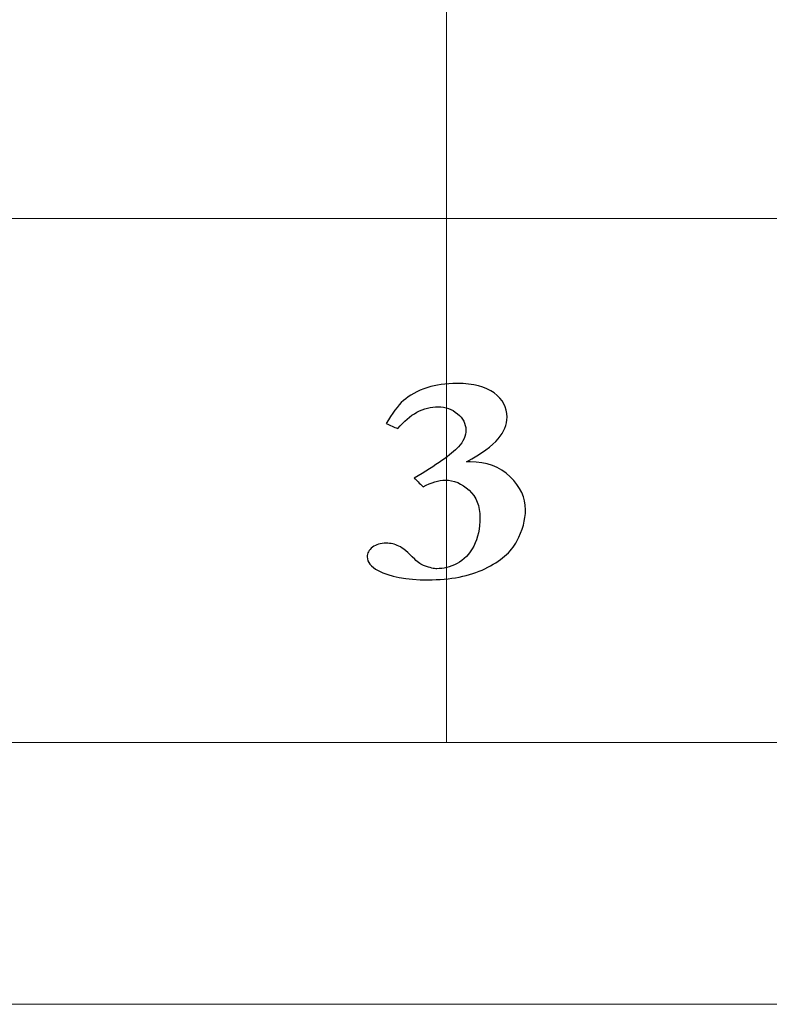
# Model space of a CAD drawing. Units: inches. Extents: x 0 to 96, y 0 to 36.
# Drawn here: x 1 to 1.9, y 0 to 1.1 of the extents above; entities that cross this region are included whole.
import ezdxf

# ---------------------------------------------------------------- set-up
doc = ezdxf.new("R2010")
doc.units = ezdxf.units.IN
doc.header["$MEASUREMENT"] = 0
for name, color, linetype, true_color in [('1', 7, 'CONTINUOUS', 0xffffff), ('30', 7, 'CONTINUOUS', 0xffffff), ('Top$2', 7, 'CONTINUOUS', 0xffffff)]:
    doc.layers.add(name, color=color, linetype=linetype, true_color=true_color)

# ---------------------------------------------------------------- blocks, each defined once
blk = doc.blocks.new('00217NBH')
at = {"layer": '1', "color": 9, "linetype": 'Continuous', "lineweight": 18}
for p, q in [((1.5, 0.3), (1.5, 35.7)), ((96, 0.9), (0.4, 0.9))]:
    blk.add_line(p, q, dxfattribs=at)
at = {"layer": '1', "color": 18, "linetype": 'Continuous', "lineweight": 18}
blk.add_line((96, 0.3), (0.4, 0.3), dxfattribs=at)
at = {"layer": '1', "color": 18, "linetype": 'Continuous', "lineweight": 25}
blk.add_open_spline([(1.4987, 0.6003), (1.4914, 0.6003), (1.483, 0.5977), (1.4733, 0.5925), (1.4691, 0.5968), (1.4657, 0.6001), (1.4631, 0.6026), (1.4885, 0.6173), (1.5054, 0.6293), (1.5195, 0.6445), (1.5223, 0.6509), (1.5223, 0.665), (1.5191, 0.6711), (1.5063, 0.6817), (1.4989, 0.6842), (1.4737, 0.6842), (1.4582, 0.676), (1.4443, 0.6593), (1.4399, 0.6612), (1.4355, 0.6631), (1.4311, 0.665), (1.4377, 0.6767), (1.4443, 0.6855), (1.4573, 0.6972), (1.4666, 0.7023), (1.4877, 0.7094), (1.499, 0.711), (1.5308, 0.711), (1.5448, 0.7074), (1.5647, 0.6928), (1.5696, 0.6836), (1.5696, 0.6638), (1.5662, 0.6555), (1.5525, 0.6395), (1.5403, 0.6308), (1.5229, 0.6213), (1.5244, 0.6213), (1.5259, 0.6213), (1.546, 0.6213), (1.5613, 0.6156), (1.5849, 0.5926), (1.5907, 0.58), (1.5907, 0.5549), (1.5874, 0.5429), (1.5742, 0.5179), (1.562, 0.5074), (1.5266, 0.4904), (1.5048, 0.4861), (1.454, 0.4861), (1.4349, 0.4896), (1.4135, 0.5011), (1.4093, 0.5063), (1.4093, 0.5166), (1.4113, 0.5203), (1.4154, 0.5234), (1.4194, 0.5266), (1.4246, 0.5281), (1.4362, 0.5281), (1.441, 0.527), (1.4455, 0.5247), (1.45, 0.5225), (1.456, 0.5175), (1.4637, 0.5097), (1.4676, 0.5057), (1.4713, 0.5031), (1.475, 0.502), (1.4814, 0.4999), (1.4861, 0.4988), (1.4965, 0.4988), (1.5042, 0.5008), (1.5202, 0.5089), (1.5265, 0.5155), (1.5361, 0.5341), (1.5385, 0.545), (1.5385, 0.5707), (1.5343, 0.5811), (1.5177, 0.5964), (1.5086, 0.6003), (1.4987, 0.6003)], degree=3, knots=[0, 0, 0, 0, 0.018508, 0.018508, 0.018508, 0.028411, 0.028411, 0.028411, 0.071621, 0.071621, 0.099648, 0.099648, 0.128695, 0.128695, 0.157955, 0.157955, 0.219006, 0.219006, 0.219006, 0.232989, 0.232989, 0.232989, 0.265184, 0.265184, 0.297012, 0.297012, 0.321179, 0.321179, 0.353918, 0.353918, 0.386391, 0.386391, 0.412037, 0.412037, 0.437683, 0.437683, 0.437683, 0.441623, 0.441623, 0.491856, 0.491856, 0.542089, 0.542089, 0.584451, 0.584451, 0.626924, 0.626924, 0.669244, 0.669244, 0.710149, 0.710149, 0.736106, 0.736106, 0.754221, 0.754221, 0.754221, 0.769144, 0.769144, 0.781828, 0.781828, 0.781828, 0.803291, 0.803291, 0.803291, 0.815781, 0.815781, 0.815781, 0.828792, 0.828792, 0.8622, 0.8622, 0.895607, 0.895607, 0.928724, 0.928724, 0.964362, 0.964362, 1, 1, 1, 1], dxfattribs=at)
at = {"layer": '30', "color": 9, "linetype": 'Continuous', "lineweight": 18}
for p, q in [((59.7, 0.3), (0.3, 0.3)), ((0, 0), (60, 0))]:
    blk.add_line(p, q, dxfattribs=at)

msp = doc.modelspace()

# ---------------------------------------------------------------- linework, layer by layer
at = {"layer": 'Top$2', "color": 9, "linetype": 'Continuous', "lineweight": 18}
for p, q in [((1.5, 0.3), (1.5, 35.7)), ((96, 0.9), (0.4, 0.9))]:
    msp.add_line(p, q, dxfattribs=at)
at = {"layer": 'Top$2', "color": 18, "linetype": 'Continuous', "lineweight": 18}
msp.add_line((96, 0.3), (0.4, 0.3), dxfattribs=at)
at = {"layer": 'Top$2', "color": 18, "linetype": 'Continuous', "lineweight": 25}
msp.add_open_spline([(1.4987, 0.6003), (1.4914, 0.6003), (1.483, 0.5977), (1.4733, 0.5925), (1.4691, 0.5968), (1.4657, 0.6001), (1.4631, 0.6026), (1.4885, 0.6173), (1.5054, 0.6293), (1.5195, 0.6445), (1.5223, 0.6509), (1.5223, 0.665), (1.5191, 0.6711), (1.5063, 0.6817), (1.4989, 0.6842), (1.4737, 0.6842), (1.4582, 0.676), (1.4443, 0.6593), (1.4399, 0.6612), (1.4355, 0.6631), (1.4311, 0.665), (1.4377, 0.6767), (1.4443, 0.6855), (1.4573, 0.6972), (1.4666, 0.7023), (1.4877, 0.7094), (1.499, 0.711), (1.5308, 0.711), (1.5448, 0.7074), (1.5647, 0.6928), (1.5696, 0.6836), (1.5696, 0.6638), (1.5662, 0.6555), (1.5525, 0.6395), (1.5403, 0.6308), (1.5229, 0.6213), (1.5244, 0.6213), (1.5259, 0.6213), (1.546, 0.6213), (1.5613, 0.6156), (1.5849, 0.5926), (1.5907, 0.58), (1.5907, 0.5549), (1.5874, 0.5429), (1.5742, 0.5179), (1.562, 0.5074), (1.5266, 0.4904), (1.5048, 0.4861), (1.454, 0.4861), (1.4349, 0.4896), (1.4135, 0.5011), (1.4093, 0.5063), (1.4093, 0.5166), (1.4113, 0.5203), (1.4154, 0.5234), (1.4194, 0.5266), (1.4246, 0.5281), (1.4362, 0.5281), (1.441, 0.527), (1.4455, 0.5247), (1.45, 0.5225), (1.456, 0.5175), (1.4637, 0.5097), (1.4676, 0.5057), (1.4713, 0.5031), (1.475, 0.502), (1.4814, 0.4999), (1.4861, 0.4988), (1.4965, 0.4988), (1.5042, 0.5008), (1.5202, 0.5089), (1.5265, 0.5155), (1.5361, 0.5341), (1.5385, 0.545), (1.5385, 0.5707), (1.5343, 0.5811), (1.5177, 0.5964), (1.5086, 0.6003), (1.4987, 0.6003)], degree=3, knots=[0, 0, 0, 0, 0.018508, 0.018508, 0.018508, 0.028411, 0.028411, 0.028411, 0.071621, 0.071621, 0.099648, 0.099648, 0.128695, 0.128695, 0.157955, 0.157955, 0.219006, 0.219006, 0.219006, 0.232989, 0.232989, 0.232989, 0.265184, 0.265184, 0.297012, 0.297012, 0.321179, 0.321179, 0.353918, 0.353918, 0.386391, 0.386391, 0.412037, 0.412037, 0.437683, 0.437683, 0.437683, 0.441623, 0.441623, 0.491856, 0.491856, 0.542089, 0.542089, 0.584451, 0.584451, 0.626924, 0.626924, 0.669244, 0.669244, 0.710149, 0.710149, 0.736106, 0.736106, 0.754221, 0.754221, 0.754221, 0.769144, 0.769144, 0.781828, 0.781828, 0.781828, 0.803291, 0.803291, 0.803291, 0.815781, 0.815781, 0.815781, 0.828792, 0.828792, 0.8622, 0.8622, 0.895607, 0.895607, 0.928724, 0.928724, 0.964362, 0.964362, 1, 1, 1, 1], dxfattribs=at)

# ---------------------------------------------------------------- block references
at = {"layer": '1', "color": 153, "linetype": 'Continuous', "lineweight": 18}
msp.add_blockref('00217NBH', (0, 0), dxfattribs=at)

doc.saveas('drawing.dxf')
